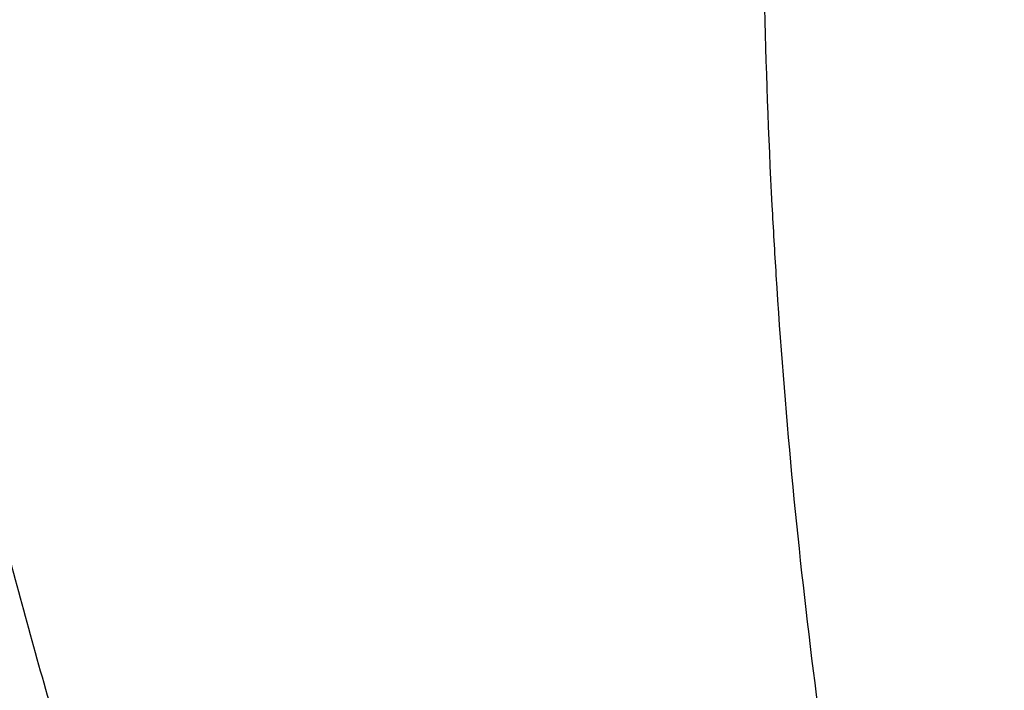
# Model space of a CAD drawing. Units: millimetres. Extents: x -867 to 72168, y 3 to 4610.
# Drawn here: x 912 to 918, y 2296 to 2301 of the extents above; entities that cross this region are included whole.
import ezdxf

# ---------------------------------------------------------------- set-up
doc = ezdxf.new("R2010")
doc.units = ezdxf.units.MM
doc.styles.get("Standard").update_dxf_attribs({"font": 'arial.ttf'})
doc.dimstyles.get("Standard").update_dxf_attribs({"dimtxt": 0.18, "dimasz": 0.18, "dimexe": 0.18, "dimexo": 0.0625, "dimgap": 0.09, "dimtad": 0, "dimtih": 1, "dimtoh": 1, "dimdec": 4, "dimzin": 0, "dimdsep": 46, "dimtxsty": 'Standard', "dimcen": 0.09, "dimadec": 0, "dimazin": 0, "dimtfac": 1, "dimtdec": 4, "dimtofl": 0, "dimtmove": 0, "dimatfit": 3, "dimfxl": 1, "dimtolj": 1, "dimtzin": 0, "dimarcsym": 0})

# ---------------------------------------------------------------- blocks, each defined once
blk = doc.blocks.new('*D3')
at = {"color": 0, "lineweight": -2, "transparency": 16777216}
for p, q in [((-13.72219393713848, 3181.128640552291), (-133.9021939371385, 3181.128640552291)), ((-133.7221939371378, 2931.128640552291), (-133.7221939371373, 652.7389500498979)), ((-13.72219393713788, 402.7389500498978), (-133.9021939371379, 402.7389500498978))]:
    blk.add_line(p, q, dxfattribs=at)
at = {"color": 0, "transparency": 16777216}
for points in [[(-175.3888606038045, 2931.128640552291), (-92.05552727047113, 2931.128640552291), (-133.7221939371379, 3181.128640552291)], [(-175.3888606038039, 652.7389500498979), (-92.05552727047062, 652.7389500498979), (-133.7221939371372, 402.7389500498978)]]:
    blk.add_solid(points, dxfattribs=at)
at = {"layer": 'Defpoints', "color": 0, "transparency": 16777216}
for p in [(26593.70739541518, 3181.128640552295), (-133.7221939371372, 402.7389500498978), (26593.5364573348, 402.7389500499021)]:
    blk.add_point(p, dxfattribs=at)
at = {"color": 0, "transparency": 16777216, "insert": (-539.0086877979828, 1791.933795301094), "char_height": 500, "attachment_point": 5, "rotation": 90}
blk.add_mtext('\\A1;280', dxfattribs=at)

msp = doc.modelspace()

# ---------------------------------------------------------------- linework, layer by layer
msp.add_ellipse((949.6963575991482, 2324.073030807299), major_axis=(1.056221776707389e-11, -55.78829786625), ratio=0.9902680687416058, start_param=-2.188888288356763, end_param=-0.618091961561867)
for points, knots in [([(997.0506923774825, 2290.913221136033), (999.1998577630017, 2293.96552423942), (1002.902788637469, 2300.497639565286), (1006.457532924078, 2311.201801618283), (1007.876018356213, 2322.400597790745), (1007.10373333419, 2333.663664626123), (1004.170356338314, 2344.558168782332), (999.1886154014807, 2354.665440574359), (992.3499560340875, 2363.597063215459), (983.9171840804789, 2371.009799456445), (974.2143662376635, 2376.618782000689), (963.6143763539454, 2380.208460794567), (952.5245660960151, 2381.640886495146), (941.3711106528368, 2380.861011786066), (930.5826310621648, 2377.89880681504), (921.0446752038421, 2373.104818707339), (915.5134673407025, 2368.907857096929), (913.1368907365701, 2366.766232123225)], [0.5, 0.5, 0.5, 0.5, 0.53125, 0.5625, 0.59375, 0.625, 0.65625, 0.6875, 0.71875, 0.75, 0.78125, 0.8125, 0.84375, 0.875, 0.90625, 0.9375, 0.9643387485891312, 0.9643387485891312, 0.9643387485891312, 0.9643387485891312]), ([(914.711103700714, 2368.133553366741), (914.7377635600438, 2368.155867392322), (914.7644427993961, 2368.17815615505), (916.0534057137426, 2369.252999614879), (917.3611663301068, 2370.250849661385), (920.5357135310784, 2372.462313762729), (922.4409255990191, 2373.6287814017), (926.3770660394163, 2375.730332243952), (928.415374702921, 2376.668044398848), (932.582977319618, 2378.292446408959), (934.7196519795776, 2378.981477430235), (939.0507842025341, 2380.098993659684), (941.2528965591206, 2380.529246085402), (945.6835839054489, 2381.122659301394), (947.9197943194464, 2381.287383160787), (952.3901048120839, 2381.349697414492), (954.6320019336941, 2381.246673337888), (959.0781852563902, 2380.775376772869), (961.29031684925, 2380.406770929865), (965.6497006664737, 2379.409699686699), (967.8044395224803, 2378.779268013855), (972.0178148993888, 2377.269452994551), (974.083771212399, 2376.387226347601), (978.089853732819, 2374.38616675893), (980.03719697481, 2373.264365549214), (983.7825621750541, 2370.800085071975), (985.5867072804991, 2369.452708503999), (989.0172979172072, 2366.558889675389), (990.650054396459, 2365.007743045428), (993.7179910444553, 2361.726266904441), (995.1583620414109, 2359.990141780339), (997.8219360545642, 2356.365111002801), (999.0496036445999, 2354.469708728785), (1001.269699229627, 2350.55342614936), (1002.266501445055, 2348.526032651616), (1004.014212048861, 2344.372049693887), (1004.767500724339, 2342.237955321339), (1006.016650448031, 2337.904515325237), (1006.515133425377, 2335.697709566949), (1007.248992988623, 2331.246713975355), (1007.48556995229, 2328.994800562929), (1007.694058138879, 2324.486186292699), (1007.666048436565, 2322.221583138963), (1007.345454168944, 2317.720781978358), (1007.052926175072, 2315.476710868099), (1006.208897047605, 2311.044633924637), (1005.655235932639, 2308.849058677362), (1004.298199661965, 2304.548603894085), (1003.492855751175, 2302.436060220948), (1001.643086426922, 2298.328222267739), (1000.595470975504, 2296.325804791414), (998.7218352423457, 2293.205382950817), (997.9634712447602, 2292.040309673016), (997.1644493936707, 2290.905517119501)], [2.093679515635005, 2.093679515635005, 2.093679515635005, 2.093679515635005, 2.198357875956622, 2.198357875956622, 7.147383875357516, 7.147383875357516, 13.86524723642715, 13.86524723642715, 20.61926269810708, 20.61926269810708, 27.3829577418894, 27.3829577418894, 34.14684472983984, 34.14684472983984, 40.90886273459006, 40.90886273459006, 47.67741596408468, 47.67741596408468, 54.44012355995206, 54.44012355995206, 61.20738634663904, 61.20738634663904, 67.97445264531473, 67.97445264531473, 74.73885780479705, 74.73885780479705, 81.50986595659349, 81.50986595659349, 88.27503212762083, 88.27503212762083, 95.04421006833732, 95.04421006833732, 101.8136901445303, 101.8136901445303, 108.5798472052025, 108.5798472052025, 115.3524778372197, 115.3524778372197, 122.1191099617228, 122.1191099617228, 128.8890566675691, 128.8890566675691, 135.6596741910175, 135.6596741910175, 142.4263040552386, 142.4263040552386, 149.1992443063464, 149.1992443063464, 155.9660915552007, 155.9660915552007, 162.7355948212526, 162.7355948212526, 166.9119021431667, 166.9119021431667, 166.9119021431667, 166.9119021431667]), ([(913.1368561188734, 2281.379790317138), (911.4559439371238, 2282.894694045145), (909.8619028393456, 2284.511866749638), (906.8673653288876, 2287.932390086382), (905.4634514019214, 2289.743357251816), (902.8856451010084, 2293.512799318398), (901.7071865490449, 2295.477950824592), (899.5961503374143, 2299.527405903299), (898.6598421236864, 2301.618885795451), (897.0455305599186, 2305.890904798464), (896.3646781637523, 2308.07901332945), (895.2700463651432, 2312.512916232654), (894.8543375641472, 2314.766564916226), (894.2949705120278, 2319.29934265416), (894.1503283646977, 2321.586499582895), (894.1342039683092, 2326.153718914676), (894.2626966647455, 2328.441869465053), (894.7900644675261, 2332.978598060685), (895.1898736802628, 2335.235210517611), (896.253248833296, 2339.676944576846), (896.9186950063901, 2341.869933579788), (898.502963952336, 2346.153516928753), (899.4245868280501, 2348.251700626747), (901.5072226220306, 2352.316227794201), (902.6719166065901, 2354.289775097502), (904.1690916466192, 2356.512425301987), (904.3939621692276, 2356.838917482617), (904.622174431746, 2357.163030741564)], [0, 0, 0, 0, 6.788497461889712, 6.788497461889712, 13.63840308565926, 13.63840308565926, 20.48831483476675, 20.48831483476675, 27.3384683048439, 27.3384683048439, 34.18889036037365, 34.18889036037365, 41.03954910914908, 41.03954910914908, 47.89037704680801, 47.89037704680801, 54.7412924955085, 54.7412924955085, 61.59221089072507, 61.59221089072507, 68.44304763174775, 68.44304763174775, 75.29372061734313, 75.29372061734313, 82.14416081819452, 82.14416081819452, 83.33335370036352, 83.33335370036352, 83.33335370036352, 83.33335370036352]), ([(910.3281655462648, 2296.771508847673), (909.9943287834773, 2297.795643909002), (909.7125529177662, 2298.780490910148), (909.4732801047882, 2299.717493015312), (909.2358766106641, 2300.647174791529), (909.0402953876415, 2301.529777794238), (908.8776222152534, 2302.358921788516), (908.8763413241337, 2302.365450481384), (908.8753549158879, 2302.370482055634), (908.8737856693784, 2302.378497948411), (908.6729221161673, 2303.404532223865), (908.5109325077079, 2304.407859824102), (908.3823467370399, 2305.383803933452), (908.2557701190323, 2306.344498916093), (908.1615561361847, 2307.278664378371), (908.0944817231663, 2308.182722618119), (908.0934170499401, 2308.197072748909), (908.0925004616889, 2308.209488847144), (908.091308206947, 2308.225750292144), (908.0514194904696, 2308.769801950672), (908.0209144400229, 2309.308879297706), (907.99914842078, 2309.8424873835), (907.9792775792026, 2310.329633959085), (907.966690277755, 2310.812222956607), (907.9609026071572, 2311.289915073437), (907.9489647576717, 2312.275219349718), (907.9659451640197, 2313.239653679758), (908.007696855902, 2314.180797675757), (908.0083595811753, 2314.195736469344), (908.0089655172357, 2314.209275879856), (908.0097037584579, 2314.225596483299), (908.0569511965747, 2315.270115103659), (908.1352583162676, 2316.298575214957), (908.2414446002382, 2317.308771763483), (908.3459717235179, 2318.303183990938), (908.4775122714724, 2319.279902030227), (908.6331411937005, 2320.237287780603), (908.6356114940514, 2320.252484379815), (908.6379125772088, 2320.266603742931), (908.6405703108481, 2320.282862982493), (908.740312983538, 2320.893059573595), (908.8501197242746, 2321.497131075433), (908.9693248253112, 2322.094769263015), (909.053404692882, 2322.51630608678), (909.1421608899269, 2322.934643268353), (909.2353685717259, 2323.34968533278), (909.4536801001392, 2324.321799065133), (909.6963952243401, 2325.275819019485), (909.9608182772805, 2326.210864226), (909.9693480531874, 2326.241026974596), (909.9774471208526, 2326.26957751789), (909.9864753844391, 2326.301293304324), (910.275379819244, 2327.316198470202), (910.5915594323757, 2328.314759128552), (910.9329840225124, 2329.296094471736), (911.2637390942124, 2330.246763085445), (911.6181864942133, 2331.181270940991), (911.9947284853494, 2332.099038705589), (912.0068750011939, 2332.128644117351), (912.0184842183531, 2332.156873195655), (912.0312370697008, 2332.187802685959), (912.2825240762337, 2332.797249061373), (912.5438880532107, 2333.400090594119), (912.8149051950619, 2333.996249393889), (913.4141333940585, 2335.314376953893), (914.0604810635574, 2336.599828833587), (914.7501927998834, 2337.851879436604), (914.7617267475886, 2337.872817294298), (914.7732728472853, 2337.893745813114), (914.7848310810092, 2337.914664992589), (915.8001509089314, 2339.752286397264), (916.9086777971621, 2341.517928109674), (918.1015803141723, 2343.212120692163)], [0, 0, 0, 0, 0.0625000000000009, 0.0625000000000009, 0.0625000000000009, 0.124511718750003, 0.124511718750003, 0.124511718750003, 0.125000000000003, 0.125000000000003, 0.125000000000003, 0.187499999999991, 0.187499999999991, 0.187499999999991, 0.249023437499978, 0.249023437499978, 0.249023437499978, 0.249999999999978, 0.249999999999978, 0.249999999999978, 0.282672400748165, 0.282672400748165, 0.282672400748165, 0.312499999999966, 0.312499999999966, 0.312499999999966, 0.374023437499954, 0.374023437499954, 0.374023437499954, 0.374999999999954, 0.374999999999954, 0.374999999999954, 0.437499999999945, 0.437499999999945, 0.437499999999945, 0.499023437499937, 0.499023437499937, 0.499023437499937, 0.499999999999937, 0.499999999999937, 0.499999999999937, 0.536649629659259, 0.536649629659259, 0.536649629659259, 0.562499999999946, 0.562499999999946, 0.562499999999946, 0.623046874999954, 0.623046874999954, 0.623046874999954, 0.624999999999954, 0.624999999999954, 0.624999999999954, 0.687499999999963, 0.687499999999963, 0.687499999999963, 0.748046874999972, 0.748046874999972, 0.748046874999972, 0.749999999999972, 0.749999999999972, 0.749999999999972, 0.78848511373124, 0.78848511373124, 0.78848511373124, 0.873577020583389, 0.873577020583389, 0.873577020583389, 0.874999999999986, 0.874999999999986, 0.874999999999986, 1, 1, 1, 1]), ([(919.4247549339649, 2342.024205282179), (919.2716469161256, 2341.806757113166), (919.113192873128, 2341.578737038706), (918.9498038882754, 2341.339910903002), (918.7882093209497, 2341.10370767242), (918.6217875669041, 2340.856934214911), (918.4509775623388, 2340.599359202556), (918.2822161682285, 2340.344873417125), (918.1091711029818, 2340.079843410323), (917.932306883276, 2339.804044522074), (917.7583986632395, 2339.532855166624), (917.5807977628516, 2339.251253468126), (917.3999906516561, 2338.959034429544), (917.224086564836, 2338.67473962059), (917.0451475626775, 2338.380394889265), (916.8636601865452, 2338.075816411739), (916.731744592647, 2337.854431037122), (916.5984836255535, 2337.627639375609), (916.4640780932983, 2337.39537455145), (916.3968753271707, 2337.279242139371), (916.3293866201944, 2337.161741513357), (916.26163820574, 2337.042864645913), (916.2277639985128, 2336.983426212191), (916.1938248762032, 2336.923643721439), (916.1598241969056, 2336.863516204632), (916.1428238572568, 2336.833452446228), (916.1258081288557, 2336.803302431104), (916.1087774354543, 2336.773066038586), (916.0930249016689, 2336.745098898124), (916.0772595648756, 2336.717057859039), (916.0614817627371, 2336.68894282664), (916.0590062934076, 2336.684531698917), (916.057509894055, 2336.681864123419), (916.0572071497605, 2336.681324473023), (916.0478220766832, 2336.664595310765), (916.0318443725497, 2336.636105313938), (916.0093320595057, 2336.595826224218), (915.9876330859057, 2336.557002363581), (915.9598633900474, 2336.507225706509), (915.9261175430889, 2336.446451277588), (915.8924362041595, 2336.385793024089), (915.852801517483, 2336.314178939247), (915.8073495049917, 2336.231545866221), (915.7620161710453, 2336.149128554217), (915.7108958197147, 2336.055749634208), (915.6541656154164, 2335.951329231796), (915.5976538210249, 2335.847310845397), (915.5355751470212, 2335.732335527965), (915.4681475619451, 2335.606309495171), (915.4011432964122, 2335.481074670954), (915.3288570803212, 2335.344927394257), (915.2515453365282, 2335.197762217352), (915.1938264283395, 2335.087892578963), (915.1333072827416, 2334.971881508206), (915.0701105774511, 2334.849681327849), (915.0489634444981, 2334.808790217323), (915.0275166135194, 2334.767206065418), (915.0057750151333, 2334.724926978557), (914.919828243235, 2334.557793404957), (914.8292717732126, 2334.379800885768), (914.7344366286867, 2334.190827544821), (914.6906035579538, 2334.103483534744), (914.6458570292685, 2334.01379356257), (914.6002328889386, 2333.92174511145), (914.5985597446212, 2333.918369478682), (914.5962925000509, 2333.913793873403), (914.5952099026196, 2333.911608720279), (914.4564758157009, 2333.631582908408), (914.325672609733, 2333.362142759918), (914.2022914932983, 2333.103526627721), (914.079197838984, 2332.845513037822), (913.9634916020383, 2332.598272803518), (913.8547024903979, 2332.362007683687), (913.7457863504911, 2332.125466687442), (913.6438029091529, 2331.899926963848), (913.5483141568562, 2331.685565603547), (913.5005697807079, 2331.578384923397), (913.4544496565883, 2331.473998401254), (913.4099026035707, 2331.372425687754), (913.3876290770583, 2331.321639331004), (913.3657488627665, 2331.271556409183), (913.3442557861578, 2331.22217922345), (913.3335092478461, 2331.197490630583), (913.3228594967601, 2331.172978470643), (913.3123057768768, 2331.14864302383), (913.3070289169351, 2331.136475300423), (913.3017760649687, 2331.124351755231), (913.2965471273943, 2331.112272422717), (913.2926254242208, 2331.103212923332), (913.2887171728959, 2331.094178293573), (913.2848223341731, 2331.08516854784), (913.2739604365212, 2331.060042235059), (913.2561337516323, 2331.018724002746), (913.2411129304761, 2330.983798559735), (913.0701300617817, 2330.58624023883), (912.9070854652688, 2330.195139308281), (912.7515114909853, 2329.810784735996), (912.5802013288791, 2329.387552994387), (912.4179492332784, 2328.972501819653), (912.2641398177453, 2328.565964174837), (912.1929599113588, 2328.377826723033), (912.1235882806228, 2328.191511832253), (912.0559647631904, 2328.007048826044), (911.9055037401282, 2327.596622192155), (911.7636956140719, 2327.195368990711), (911.6298849841202, 2326.803590261821), (911.6050758662183, 2326.7309526494), (911.580541708057, 2326.658640584838), (911.5562783978254, 2326.586655804369), (911.4787133637525, 2326.356534609156), (911.403915761011, 2326.129759464825), (911.3317552287496, 2325.90637749897), (911.2641957552274, 2325.697238686715), (911.1989478290867, 2325.491074212503), (911.1359048597238, 2325.287921501858), (911.1334823522353, 2325.280115096659), (911.1312513099853, 2325.272920138909), (911.1289010271954, 2325.26533514379), (911.127873173116, 2325.262017982027), (911.1268198560734, 2325.258617574247), (911.1257116283174, 2325.255038584329), (911.1247058461319, 2325.251790439462), (911.1236390534046, 2325.248344194699), (911.1225414173401, 2325.244797002739), (910.9150980210267, 2324.574409457041), (910.7222110237723, 2323.90635520136), (910.5436612236969, 2323.241298633351), (910.4577053746194, 2322.921133043911), (910.3750719176184, 2322.60166152378), (910.2957344301263, 2322.282954503078), (910.1735966933644, 2321.792314385383), (910.0592706732947, 2321.303486831513), (909.9526532725955, 2320.816721421025), (909.8993445722459, 2320.573338715781), (909.847961856272, 2320.330474973873), (909.7984932433479, 2320.088154587081), (909.764563305465, 2319.921949893105), (909.7314258062921, 2319.755452859811), (909.6993002335527, 2319.589800020577), (909.6854543037058, 2319.5184046369), (909.6717957664092, 2319.447166083853), (909.658339570518, 2319.376175401639), (909.6574975464843, 2319.371733146132), (909.656656314242, 2319.367291861205), (909.6558158772547, 2319.362851569157), (909.6552195020719, 2319.359700732095), (909.6546234036592, 2319.356549741985), (909.6540275821332, 2319.353398598881), (909.5428542462192, 2318.76543210726), (909.4413201197036, 2318.172135900974), (909.3500703354235, 2317.573939902587), (909.3064958547053, 2317.288283556098), (909.265266704018, 2317.00151055194), (909.2264538202522, 2316.713671248783), (909.2142383072947, 2316.623080073982), (909.2022621378288, 2316.532383292692), (909.1905275447658, 2316.441582533985), (909.1267693173373, 2315.948229641974), (909.0701424726445, 2315.451805164761), (909.0210071705602, 2314.952579204001), (908.9964395195217, 2314.702966223622), (908.9737448057291, 2314.452653139906), (908.9529683352827, 2314.201675314988), (908.9425801000631, 2314.076186402528), (908.9326714264331, 2313.950531304736), (908.9232479960207, 2313.824714559742), (908.9185362808072, 2313.761806187244), (908.9139458764199, 2313.698857402946), (908.9094774936108, 2313.635868777304), (908.9072433022098, 2313.604374464483), (908.9050396162071, 2313.572870191323), (908.9028665245074, 2313.541356029532), (908.900965069262, 2313.513781137965), (908.8990870377908, 2313.486198675414), (908.8972324896546, 2313.458608690052), (908.8970114827404, 2313.455320785351), (908.8967307774452, 2313.451137286809), (908.8965406198637, 2313.448299231123), (908.8958166503741, 2313.437494162286), (908.8953987099463, 2313.431222375941), (908.8948353104803, 2313.422746176564), (908.8830968287381, 2313.246143752278), (908.8716580932902, 2313.059354836028), (908.8608888084578, 2312.862428191639), (908.8496473947613, 2312.656868220765), (908.8391350628532, 2312.440261896617), (908.8298202224192, 2312.212678470009), (908.8205503608493, 2311.986193982762), (908.8124664685907, 2311.748837985857), (908.8060786498696, 2311.500695075594), (908.8015243342103, 2311.323776914616), (908.7978331791688, 2311.141375831454), (908.7952051731423, 2310.953528322826), (908.791568637958, 2310.693592056119), (908.78996582611, 2310.423227521774), (908.7909649861409, 2310.142557590368), (908.7918517025261, 2309.893473739601), (908.7947883336179, 2309.636273660501), (908.8002030077056, 2309.371058193082), (908.8059609965654, 2309.089026868042), (908.814520655114, 2308.797931991174), (908.8264319272581, 2308.497920135731), (908.8323875633301, 2308.347914208009), (908.8391816763921, 2308.195679431026), (908.8468864602706, 2308.041236638473), (908.8507388522136, 2307.964015242196), (908.8548189497247, 2307.886241845001), (908.8591359915605, 2307.80791924637), (908.8612945124784, 2307.768757947054), (908.8635122718421, 2307.729459347554), (908.865790438345, 2307.690023804855), (908.8676619726263, 2307.657627151747), (908.8695228776356, 2307.626000980685), (908.8715002940022, 2307.593018811643), (908.8719299314558, 2307.585852705762), (908.8723651384367, 2307.578622600572), (908.8728073372637, 2307.571306708115), (908.8908077963948, 2307.273500799779), (908.9112263413568, 2306.985321328414), (908.933528562951, 2306.706685805198), (908.9563112041957, 2306.422048100569), (908.9810594903043, 2306.147369853295), (909.0072441932658, 2305.882561083975), (909.0337411176021, 2305.61459478564), (909.061708914816, 2305.356734630879), (909.0906405812945, 2305.108886840592), (909.1200356183414, 2304.857069511501), (909.1504256058339, 2304.615587730067), (909.1813216284369, 2304.384344131365), (909.190107448319, 2304.318586003441), (909.1989344524351, 2304.253655795277), (909.2077920237222, 2304.189551299691), (909.2404461654165, 2303.953224973368), (909.2735127756547, 2303.7281164588), (909.3064925290179, 2303.514115655741), (909.339472282381, 2303.300114852682), (909.372365238212, 2303.09722166027), (909.4047217452404, 2302.905331060186), (909.4370782522761, 2302.713440460102), (909.4688983598477, 2302.53255251792), (909.4997773538358, 2302.36258327566), (909.5152168508372, 2302.277598654529), (909.5304212446296, 2302.195345924282), (909.5453475736955, 2302.115803895531), (909.5528107382285, 2302.076032881156), (909.5602044354688, 2302.036939554608), (909.5675233069138, 2301.998522333975), (909.5711827426436, 2301.979313723659), (909.5748234748768, 2301.960274140416), (909.578444851462, 2301.941403390103), (909.5802555397473, 2301.931968014946), (909.5820613893098, 2301.922574848059), (909.5838623197211, 2301.913223865366), (909.58543813383, 2301.90504175551), (909.587010181736, 2301.896891942928), (909.5885784100116, 2301.888774411577), (909.5889973352765, 2301.886605952389), (909.5895681613489, 2301.883651786982), (909.5903721582014, 2301.879494978717), (909.5913499226386, 2301.874439760782), (909.592328195498, 2301.869386749528), (909.5933069747058, 2301.864335944471), (909.6544583151714, 2301.548776012753), (909.7175834160968, 2301.241828295877), (909.7821887617334, 2300.943367481246), (909.8489907394265, 2300.634758766483), (909.9173752699513, 2300.335223833496), (909.98682893839, 2300.044628287474), (910.0579982475916, 2299.746854465947), (910.1302901569449, 2299.458467060114), (910.2031859205614, 2299.179326805631), (910.2109261310048, 2299.14968716395), (910.2186731802809, 2299.120151785519), (910.2264264690326, 2299.090720507485), (910.2523029444579, 2298.992494094589), (910.2782488820827, 2298.895427227713), (910.3042423281819, 2298.799513914409), (910.3807000967878, 2298.517392110056), (910.4575665595054, 2298.245249555886), (910.5343067851223, 2297.982941722135), (910.6123316947647, 2297.716242675259), (910.6902260990697, 2297.459710352395), (910.7674652610164, 2297.21320069486), (910.8463462513406, 2296.961451123498), (910.9245437815422, 2296.720154804696), (911.0015383168953, 2296.489166928197), (911.0169439005273, 2296.442949322844), (911.032301448258, 2296.397144440828), (911.0476069863377, 2296.35175116422)], [0, 0, 0, 0, 0.0200943449190532, 0.0200943449190532, 0.0200943449190532, 0.0399680039402961, 0.0399680039402961, 0.0399680039402961, 0.0596033081538207, 0.0596033081538207, 0.0596033081538207, 0.0789104399828258, 0.0789104399828258, 0.0789104399828258, 0.0976940119958598, 0.0976940119958598, 0.0976940119958598, 0.111347005997704, 0.111347005997704, 0.111347005997704, 0.118173502998626, 0.118173502998626, 0.118173502998626, 0.121586751499088, 0.121586751499088, 0.121586751499088, 0.123293375749318, 0.123293375749318, 0.123293375749318, 0.124871917240193, 0.124871917240193, 0.124871917240193, 0.125119583614265, 0.125119583614265, 0.125119583614265, 0.132797241210497, 0.132797241210497, 0.132797241210497, 0.140197515412571, 0.140197515412571, 0.140197515412571, 0.147583643369308, 0.147583643369308, 0.147583643369308, 0.154950485603625, 0.154950485603625, 0.154950485603625, 0.16228896567428, 0.16228896567428, 0.16228896567428, 0.169581373768863, 0.169581373768863, 0.169581373768863, 0.1750256932552584, 0.1750256932552584, 0.1750256932552584, 0.176847493102095, 0.176847493102095, 0.176847493102095, 0.184049255046203, 0.184049255046203, 0.184049255046203, 0.187377929687139, 0.187377929687139, 0.187377929687139, 0.187499999999639, 0.187499999999639, 0.187499999999639, 0.203143223348028, 0.203143223348028, 0.203143223348028, 0.218749999999669, 0.218749999999669, 0.218749999999669, 0.234374999999684, 0.234374999999684, 0.234374999999684, 0.242187499999692, 0.242187499999692, 0.242187499999692, 0.246093749999695, 0.246093749999695, 0.246093749999695, 0.248046874999697, 0.248046874999697, 0.248046874999697, 0.249023437499698, 0.249023437499698, 0.249023437499698, 0.249755859374699, 0.249755859374699, 0.249755859374699, 0.2517984321246062, 0.2517984321246062, 0.2517984321246062, 0.275049154886225, 0.275049154886225, 0.275049154886225, 0.300651670369681, 0.300651670369681, 0.300651670369681, 0.312499999999773, 0.312499999999773, 0.312499999999773, 0.338862305088486, 0.338862305088486, 0.338862305088486, 0.34374999999981, 0.34374999999981, 0.34374999999981, 0.359374999999828, 0.359374999999828, 0.359374999999828, 0.374003727654603, 0.374003727654603, 0.374003727654603, 0.37456585540205, 0.37456585540205, 0.37456585540205, 0.374811691904386, 0.374811691904386, 0.374811691904386, 0.375034803059085, 0.375034803059085, 0.375034803059085, 0.417200815245677, 0.417200815245677, 0.417200815245677, 0.43749999999992, 0.43749999999992, 0.43749999999992, 0.468749999999956, 0.468749999999956, 0.468749999999956, 0.484374999999974, 0.484374999999974, 0.484374999999974, 0.495092003128607, 0.495092003128607, 0.495092003128607, 0.499710967426292, 0.499710967426292, 0.499710967426292, 0.499999999999993, 0.499999999999993, 0.499999999999993, 0.5002050978935002, 0.5002050978935002, 0.5002050978935002, 0.538473968879802, 0.538473968879802, 0.538473968879802, 0.5567484907750777, 0.5567484907750777, 0.5567484907750777, 0.562500000000065, 0.562500000000065, 0.562500000000065, 0.593750000000101, 0.593750000000101, 0.593750000000101, 0.609375000000119, 0.609375000000119, 0.609375000000119, 0.617187500000128, 0.617187500000128, 0.617187500000128, 0.621093750000133, 0.621093750000133, 0.621093750000133, 0.623046875000135, 0.623046875000135, 0.623046875000135, 0.624755859375136, 0.624755859375136, 0.624755859375136, 0.624959519423746, 0.624959519423746, 0.624959519423746, 0.6257348956275736, 0.6257348956275736, 0.6257348956275736, 0.641889932956274, 0.641889932956274, 0.641889932956274, 0.658753212240025, 0.658753212240025, 0.658753212240025, 0.67553506326839, 0.67553506326839, 0.67553506326839, 0.687500000000175, 0.687500000000175, 0.687500000000175, 0.704056626213357, 0.704056626213357, 0.704056626213357, 0.718750000000194, 0.718750000000194, 0.718750000000194, 0.734375000000203, 0.734375000000203, 0.734375000000203, 0.742187500000208, 0.742187500000208, 0.742187500000208, 0.74609375000021, 0.74609375000021, 0.74609375000021, 0.748046875000211, 0.748046875000211, 0.748046875000211, 0.74965138475896, 0.74965138475896, 0.74965138475896, 0.750000000000212, 0.750000000000212, 0.750000000000212, 0.764190979322005, 0.764190979322005, 0.764190979322005, 0.778687651296802, 0.778687651296802, 0.778687651296802, 0.793357178810068, 0.793357178810068, 0.793357178810068, 0.80826165398474, 0.80826165398474, 0.80826165398474, 0.812500000000243, 0.812500000000243, 0.812500000000243, 0.828125000000251, 0.828125000000251, 0.828125000000251, 0.843750000000259, 0.843750000000259, 0.843750000000259, 0.859375000000267, 0.859375000000267, 0.859375000000267, 0.867187500000271, 0.867187500000271, 0.867187500000271, 0.871093750000272, 0.871093750000272, 0.871093750000272, 0.873046875000273, 0.873046875000273, 0.873046875000273, 0.874023437500274, 0.874023437500274, 0.874023437500274, 0.874877929687773, 0.874877929687773, 0.874877929687773, 0.875106192610966, 0.875106192610966, 0.875106192610966, 0.8753837899283627, 0.8753837899283627, 0.8753837899283627, 0.892727280625064, 0.892727280625064, 0.892727280625064, 0.910660463512136, 0.910660463512136, 0.910660463512136, 0.929036630915731, 0.929036630915731, 0.929036630915731, 0.93098784722569, 0.93098784722569, 0.93098784722569, 0.937500000000136, 0.937500000000136, 0.937500000000136, 0.95665500807638, 0.95665500807638, 0.95665500807638, 0.976130684131414, 0.976130684131414, 0.976130684131414, 0.996020343416399, 0.996020343416399, 0.996020343416399, 1, 1, 1, 1]), ([(920.6334544606813, 2340.542019488472), (920.6203570718513, 2340.523418072188), (920.5811228073013, 2340.467672699453), (920.5421030600352, 2340.412023195469), (920.4640945724765, 2340.30057924003), (920.4121302570435, 2340.226090006864), (920.2696876719143, 2340.021098193412), (920.1795538634193, 2339.890485795722), (919.9616240775082, 2339.572571271384), (919.834242360435, 2339.384963579636), (919.5560225399619, 2338.97114729259), (919.4055884275818, 2338.744722823714), (919.1073427181487, 2338.29040289435), (918.8117195243118, 2337.834611973748), (918.5214990212859, 2337.375990483162), (918.186119118263, 2336.839310264683), (917.7604204153555, 2336.146512590589), (917.3474426710615, 2335.447653957145), (916.8516007617014, 2334.589533069318), (916.5869726658799, 2334.118874910701), (916.0697875487546, 2333.172613503844), (915.8172305274653, 2332.697010255657), (915.3245814454, 2331.741064452306), (915.084489384573, 2331.26072189705), (914.5392843873138, 2330.134609077178), (914.239174721131, 2329.487067637937), (913.59075203135, 2328.021688852585), (913.2491450219328, 2327.201748869516), (912.540812653098, 2325.387716746963), (912.1827279028527, 2324.391591774282), (911.5264441554915, 2322.389434310183), (911.2282451595689, 2321.383401818565), (910.6943347379871, 2319.365622182649), (910.4586233128663, 2318.353875038103), (910.0524469390526, 2316.328751172629), (909.8819819914221, 2315.315374451967), (909.6078685820772, 2313.292853136996), (909.504220120945, 2312.283708542831), (909.3653888918067, 2310.275248623012), (909.3302061254668, 2309.275933298568), (909.3282866945971, 2307.458396998974), (909.351119644985, 2306.637752391853), (909.4348811261458, 2305.173752536944), (909.4872772227769, 2304.527765201281), (909.6050590299652, 2303.406954836099), (909.722786131753, 2302.452475041123), (909.9488232192831, 2301.041572851689), (910.2081836060185, 2299.73077800108), (910.4734886807288, 2298.593223433935), (910.7090366321514, 2297.69629826147), (910.920136726361, 2296.957696202173), (911.1101890784354, 2296.33652769951), (911.2863660051968, 2295.793874632942), (911.3961366148739, 2295.471131370947), (911.4829526160989, 2295.220976854199), (911.5206219646076, 2295.114046782213), (911.5904142170708, 2294.918821311156), (911.6224151576477, 2294.830390412927), (911.6775130140901, 2294.679968972791), (911.7134799319552, 2294.58259718047), (911.7560332483132, 2294.468894139854), (911.7800569653351, 2294.405138360953), (911.7902099689833, 2294.37831217748), (911.7935783369045, 2294.36941897737)], [0, 0, 0, 0, 0.00130208462800309, 0.00390625388431802, 0.00390625388431802, 0.00911459239694765, 0.00911459239694765, 0.0182291847940497, 0.0182291847940497, 0.0312500310756239, 0.0312500310756239, 0.0468750466135128, 0.0468750466135128, 0.062500062151402, 0.0781250776892913, 0.0781250776892913, 0.0989584317398098, 0.125000124302959, 0.125000124302959, 0.156250155378736, 0.156250155378736, 0.187500186454515, 0.187500186454515, 0.218750217530293, 0.218750217530293, 0.26041692563133, 0.26041692563133, 0.312500310757627, 0.312500310757627, 0.375000372909183, 0.375000372909183, 0.43750043506074, 0.43750043506074, 0.500000497212296, 0.500000497212296, 0.562500559363852, 0.562500559363852, 0.625000621515408, 0.625000621515408, 0.687500683666965, 0.687500683666965, 0.739584068793261, 0.739584068793261, 0.781250776894299, 0.781250776894299, 0.812500807970077, 0.843750839045855, 0.875000870121633, 0.901042562684782, 0.921875916735301, 0.93750093227319, 0.953125947811079, 0.966146794092653, 0.976563471117912, 0.976563471117912, 0.984375978886857, 0.984375978886857, 0.990886402027644, 0.990886402027644, 0.995443698226195, 0.99804786748251, 0.999349952110667, 1, 1, 1, 1]), ([(912.6650252570195, 2294.121914020422), (912.6618925545496, 2294.130570728583), (912.6522986855431, 2294.157101063742), (912.6298094318932, 2294.219505907802), (912.5893792488583, 2294.332598446757), (912.5246269804207, 2294.516228084768), (912.436939368739, 2294.770477579999), (912.3246841402448, 2295.105524799438), (912.1873375651863, 2295.531361126205), (912.0228249506923, 2296.067950191863), (911.8464819554152, 2296.681818857224), (911.6521866842901, 2297.411186213092), (911.4377499938288, 2298.296140382657), (911.2003612072018, 2299.417247879889), (910.9746449684477, 2300.707363188872), (910.7864094359771, 2302.094019757708), (910.6344079137576, 2303.655202314939), (910.5329566092565, 2305.553758229388), (910.5371677011877, 2307.960799226821), (910.7212850180673, 2310.722483760644), (911.1203868315075, 2313.668870196443), (911.7155033365576, 2316.622174141793), (912.4989064527268, 2319.566672204191), (913.4597217336137, 2322.492641804611), (914.5250489203623, 2325.228654243095), (915.5839062006577, 2327.614698881342), (916.5038305907088, 2329.500643192639), (917.3154967560564, 2331.056957481834), (918.0794384814886, 2332.445464153443), (918.8313435913893, 2333.74505362465), (919.5183698393317, 2334.881870831502), (920.0828974411285, 2335.784658323645), (920.5626983797207, 2336.532509463475), (921.0016465386594, 2337.202141915135), (921.4225514151418, 2337.830936285281), (921.7870917332708, 2338.365299006246), (922.0528754543353, 2338.749452832642), (922.2194745469839, 2338.987975132024), (922.3085116500021, 2339.114890793929), (922.3472564153286, 2339.16993754298), (922.3602431802443, 2339.188381796065)], [0, 0, 0, 0, 0.000632085268721541, 0.00193419330094377, 0.00453840936538824, 0.00909578747816606, 0.0156063276392772, 0.0234189758326106, 0.0338358400903885, 0.0468569204126108, 0.0624822167992776, 0.0781075131859444, 0.0989412417015002, 0.124983402345945, 0.156233995119278, 0.187484587892612, 0.218735180665946, 0.260402637697057, 0.312486958985947, 0.374988144532614, 0.437489330079281, 0.499990515625948, 0.562491701172615, 0.624992886719283, 0.68749407226595, 0.739578393554839, 0.781245850585951, 0.812496443359284, 0.843747036132618, 0.874997628905951, 0.901039789550396, 0.921873518065952, 0.937498814452619, 0.953124110839286, 0.968749407225952, 0.981770487548175, 0.99088524377373, 0.996093675902619, 0.998697891967064, 1, 1, 1, 1]), ([(928.4782494263942, 2335.008599674094), (928.112598336536, 2334.489290507319), (927.751878061668, 2333.964155712026), (927.0626874104506, 2332.934569367083), (926.7335860796753, 2332.430786770609), (926.0900867520846, 2331.420198903924), (925.775550345477, 2330.91352542888), (925.1636728920654, 2329.901095666562), (924.8661128525579, 2329.395527035143), (924.5018481882522, 2328.758982664283), (924.4297733000363, 2328.632145475827), (924.0641057655245, 2327.98403635701), (923.7762016971043, 2327.458499591237), (923.303448198874, 2326.568152558767), (923.115168610269, 2326.20586552664), (922.8094974420616, 2325.604365647777), (922.6903699000119, 2325.366480090446), (922.258731885218, 2324.491458295121), (921.9544704878223, 2323.849012354189), (921.3676735894129, 2322.554528699538), (921.0850708796221, 2321.902528740101), (920.6361651167405, 2320.815369336354), (920.4634861144674, 2320.383330020846), (920.027859642281, 2319.255198489408), (919.7726637121101, 2318.555662533263), (919.2896721436788, 2317.14629006815), (919.0618766779677, 2316.436453484958), (918.7459064930605, 2315.37715878942), (918.6464463883182, 2315.031260371496), (918.3630420345595, 2314.00668458656), (918.1889927617245, 2313.325260975522), (918.0050534032868, 2312.538332740317), (917.9814236189792, 2312.435824405659), (917.8118932365702, 2311.689900312744), (917.6781464739848, 2311.043940175772), (917.4956383945333, 2310.064058700982), (917.4372504697836, 2309.731599145344), (917.2784469417544, 2308.768705725327), (917.1870241148368, 2308.137133993866), (917.0339665572479, 2306.905803512904), (916.9710033739408, 2306.306143662898), (916.8991596114225, 2305.463880756542), (916.8804156547573, 2305.221545348676), (916.8449984275081, 2304.710578452425), (916.8287567127278, 2304.44194865772), (916.7867609533802, 2303.627061652931), (916.7685306477885, 2303.080914826182), (916.7523318636828, 2302.011944934415), (916.7535685062772, 2301.489077325862), (916.7735003549475, 2300.496579082544), (916.790462047256, 2300.026783789639), (916.8231869890675, 2299.402252625735), (916.8321726626542, 2299.246636011759), (916.8701603025489, 2298.644623844962), (916.9051456921894, 2298.199112292769), (916.9883280092632, 2297.315561530371), (917.0363719691974, 2296.877494261963), (917.1452785731614, 2296.009882821032), (917.2059681241677, 2295.580301226532), (917.3221707128847, 2294.842455675584), (917.374497086517, 2294.533404387043), (917.4303980177662, 2294.225323224387)], [0, 0, 0, 0, 0.0450341233664723, 0.0450341233664723, 0.087345421015136, 0.087345421015136, 0.129087056749548, 0.129087056749548, 0.169986214467553, 0.169986214467553, 0.180136493465889, 0.180136493465889, 0.221741701928326, 0.221741701928326, 0.25, 0.25, 0.268374645264216, 0.268374645264216, 0.317341810436137, 0.317341810436137, 0.366150100227047, 0.366150100227047, 0.398051706784453, 0.398051706784453, 0.449025853392227, 0.449025853392227, 0.5, 0.5, 0.52460596310095, 0.52460596310095, 0.572679999764669, 0.572679999764669, 0.579874705476887, 0.579874705476887, 0.625, 0.625, 0.64811629722761, 0.64811629722761, 0.691862474903373, 0.691862474903373, 0.733276294201146, 0.733276294201146, 0.75, 0.75, 0.768536069646895, 0.768536069646895, 0.806236459412784, 0.806236459412784, 0.842401668963145, 0.842401668963145, 0.875, 0.875, 0.885828632194654, 0.885828632194654, 0.916924104337269, 0.916924104337269, 0.947669963932931, 0.947669963932931, 0.978019581170838, 0.978019581170838, 1, 1, 1, 1]), ([(913.9642545759722, 2288.693168224524), (913.9463237640244, 2288.724035095905), (913.9285096937252, 2288.754789310413), (913.9107611617961, 2288.78551778281), (913.8928568915159, 2288.81651588887), (913.8750193828615, 2288.84748768939), (913.8572175573805, 2288.878486794541), (913.8392498375994, 2288.909774778783), (913.8213184380817, 2288.941090640753), (913.8033895272689, 2288.972494036619), (913.7852815973689, 2289.00421099349), (913.7671761057078, 2289.036017428524), (913.7490241840511, 2289.068001120358), (913.6309970566377, 2289.275964957078), (913.5114587334261, 2289.490528830857), (913.391683544303, 2289.710307992837), (913.297493219639, 2289.883140703645), (913.2032005932866, 2290.059093308505), (913.1103303417855, 2290.235262892448), (913.0999455726429, 2290.254962208749), (913.0895787363639, 2290.274663478915), (913.0792320715715, 2290.294362082385), (913.0516434151738, 2290.346887027699), (913.0240779634129, 2290.39962269686), (912.9965475401856, 2290.452544928393), (912.8944551050023, 2290.648799066872), (912.7928357681318, 2290.847687487551), (912.691861487439, 2291.049480546883), (912.6760172551309, 2291.081144611121), (912.6601890748731, 2291.112878660474), (912.6443777810724, 2291.144682138022), (912.616304639008, 2291.201149594428), (912.5882987727033, 2291.257808628958), (912.5603357290398, 2291.314713658611), (912.5242684431374, 2291.388110889551), (912.488273738361, 2291.461914222822), (912.4523782479388, 2291.53606067194), (912.4448524973865, 2291.55160601408), (912.4373310427924, 2291.567166589619), (912.4298140301631, 2291.582742051477), (912.3942298482885, 2291.656473478467), (912.3587328966765, 2291.730563092032), (912.3233236623943, 2291.805008738937), (912.3056190452495, 2291.84223156239), (912.2879363874468, 2291.879543421437), (912.270275919998, 2291.916944193103), (912.2614456862735, 2291.935644578936), (912.2526210017692, 2291.95436719437), (912.2438019052439, 2291.973112031993), (912.2371875828409, 2291.987170660211), (912.2305764038116, 2292.001241788524), (912.2239683868116, 2292.01532541567), (912.2217657144807, 2292.020019958052), (912.2200649218445, 2292.023646010761), (912.2173614256623, 2292.029413209355), (912.1729325242865, 2292.124190594007), (912.1282506480144, 2292.22037866971), (912.0833911607857, 2292.317882431712), (911.9535500203725, 2292.600096973931), (911.822217909788, 2292.893290997759), (911.6900108867936, 2293.198598650953), (911.6568065839689, 2293.27527784351), (911.6235919636689, 2293.352620279434), (911.5903177294182, 2293.430787622935), (911.5364112005351, 2293.557424050633), (911.4823441571367, 2293.686231512207), (911.4282458168324, 2293.816897003681), (911.4137403759465, 2293.851932469663), (911.3992312940987, 2293.887105286095), (911.3847158547593, 2293.922423272478), (911.3091649917129, 2294.106248528434), (911.2334479501093, 2294.293948177339), (911.1577480532156, 2294.485561575386), (911.1563467307438, 2294.48910863651), (911.1545479092543, 2294.49366401948), (911.1535441260509, 2294.496206791922), (911.1400137949619, 2294.530481675942), (911.1262048754303, 2294.565592723863), (911.1121289570016, 2294.601531704165), (911.0593722968639, 2294.736231303238), (911.0028438540336, 2294.882604593142), (910.9428541928952, 2295.040916466357), (910.9157950554523, 2295.112325150016), (910.8880356318128, 2295.186156083998), (910.859607908818, 2295.262440159601), (910.8481160977841, 2295.293277739608), (910.8365152766725, 2295.324515736695), (910.8248083818922, 2295.356154205574), (910.8044750426503, 2295.411106072202), (910.7838205142704, 2295.467269308558), (910.7628582066624, 2295.524652013645), (910.7523770528584, 2295.553343366188), (910.7418189618489, 2295.582339591316), (910.7311856679167, 2295.611641726034), (910.7258690209579, 2295.626292793393), (910.7205335737323, 2295.641020338477), (910.7151795471742, 2295.655824492208), (910.7125025338988, 2295.663226569073), (910.7098208758122, 2295.670647798121), (910.707134600803, 2295.67808819579), (910.704527626645, 2295.685308947356), (910.7024591328751, 2295.691041809874), (910.69934872733, 2295.699671266166), (910.6823997363405, 2295.746694258718), (910.6653723270953, 2295.794197324758), (910.6493236386247, 2295.839196695586), (910.554136183871, 2296.106095488149), (910.4807057798477, 2296.319702031286), (910.4265137824419, 2296.479115383263), (910.4093501067633, 2296.52960473966), (910.3941292944088, 2296.574656140773), (910.380814550024, 2296.61421139299), (910.3719617287585, 2296.640511227817), (910.3639520227313, 2296.664380836513), (910.3567813305141, 2296.685793720626), (910.3542870937468, 2296.693241928013), (910.3518942848037, 2296.700393222683), (910.3495999191815, 2296.707255141004), (910.3470933921795, 2296.714751585027), (910.3447046068046, 2296.721901911126), (910.3424362372331, 2296.72869648447), (910.3399054266353, 2296.736277162001), (910.3375242519556, 2296.74341576593), (910.3352917939643, 2296.750113000489), (910.3327177926272, 2296.757834843736), (910.3303415732604, 2296.764969690149), (910.3281650816149, 2296.771508975856)], [0, 0, 0, 0, 0.0150712084509896, 0.0150712084509896, 0.0150712084509896, 0.0302746624978169, 0.0302746624978169, 0.0302746624978169, 0.0456197967635263, 0.0456197967635263, 0.0456197967635263, 0.0611181512654506, 0.0611181512654506, 0.0611181512654506, 0.161891297836318, 0.161891297836318, 0.161891297836318, 0.241138556500444, 0.241138556500444, 0.241138556500444, 0.250000000000147, 0.250000000000147, 0.250000000000147, 0.273628417918334, 0.273628417918334, 0.273628417918334, 0.361250853099654, 0.361250853099654, 0.361250853099654, 0.375000000000221, 0.375000000000221, 0.375000000000221, 0.399411775475567, 0.399411775475567, 0.399411775475567, 0.430898565538635, 0.430898565538635, 0.430898565538635, 0.437500000000258, 0.437500000000258, 0.437500000000258, 0.468750000000277, 0.468750000000277, 0.468750000000277, 0.484375000000287, 0.484375000000287, 0.484375000000287, 0.492187500000292, 0.492187500000292, 0.492187500000292, 0.498046875000294, 0.498046875000294, 0.498046875000294, 0.500000000000295, 0.500000000000295, 0.500000000000295, 0.53209739987493, 0.53209739987493, 0.53209739987493, 0.625000000000267, 0.625000000000267, 0.625000000000267, 0.648332845703439, 0.648332845703439, 0.648332845703439, 0.686133647106152, 0.686133647106152, 0.686133647106152, 0.696269212944604, 0.696269212944604, 0.696269212944604, 0.749023437500242, 0.749023437500242, 0.749023437500242, 0.750000000000242, 0.750000000000242, 0.750000000000242, 0.763163414024615, 0.763163414024615, 0.763163414024615, 0.812500000000191, 0.812500000000191, 0.812500000000191, 0.834753925679751, 0.834753925679751, 0.834753925679751, 0.843750000000165, 0.843750000000165, 0.843750000000165, 0.859375000000152, 0.859375000000152, 0.859375000000152, 0.867187500000146, 0.867187500000146, 0.867187500000146, 0.871093750000143, 0.871093750000143, 0.871093750000143, 0.873046875000141, 0.873046875000141, 0.873046875000141, 0.874942342289351, 0.874942342289351, 0.874942342289351, 0.885270981916426, 0.885270981916426, 0.885270981916426, 0.946531870559381, 0.946531870559381, 0.946531870559381, 0.965934403669049, 0.965934403669049, 0.965934403669049, 0.978834926037998, 0.978834926037998, 0.978834926037998, 0.983322213481044, 0.983322213481044, 0.983322213481044, 0.988224443084979, 0.988224443084979, 0.988224443084979, 0.993693840489419, 0.993693840489419, 0.993693840489419, 1, 1, 1, 1])]:
    msp.add_open_spline(points, degree=3, knots=knots)

# ---------------------------------------------------------------- dimensions: what is measured, and where the dimension line sits
dim = msp.add_linear_dim(base=(-133.7221939371372, 402.7389500498978), p1=(26593.70739541516, 3181.128640552293), p2=(26593.53645733478, 402.7389500499019), angle=90, text='280', dimstyle='Standard', override={"dimtxt": 500, "dimasz": 250, "dimgap": 150, "dimtad": 2, "dimtih": 0, "dimtoh": 0, "dimfxl": 120, "dimfxlon": 1})
dim.commit()
dim.dimension.update_dxf_attribs({"geometry": '*D3', "text_midpoint": (-539.0086877979828, 1791.933795301094)})

doc.saveas('drawing.dxf')
